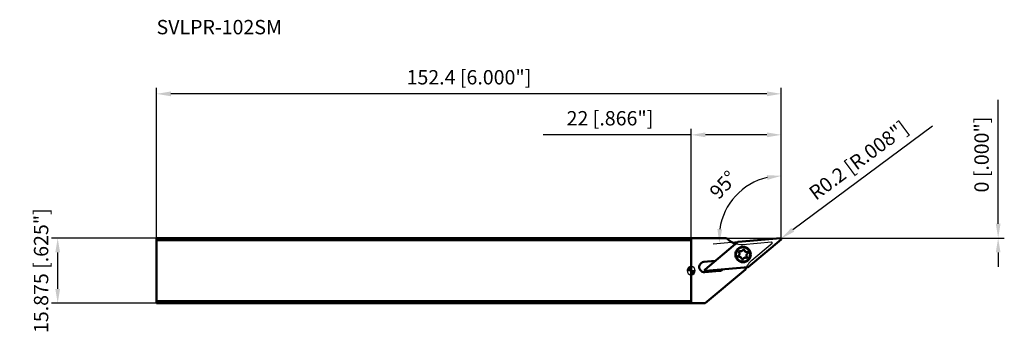
# Model space of a CAD drawing. Units: millimetres. Extents: x -164 to 76, y -15 to 61.
import ezdxf

# ---------------------------------------------------------------- set-up
doc = ezdxf.new("R2010")
doc.units = ezdxf.units.MM
for name, color, linetype, lineweight in [('1', 4, 'Continuous', 50), ('2', 7, 'Continuous', 25), ('cut', 1, 'Continuous', 25), ('nocut', 7, 'Continuous', 25), ('sk1', 4, 'Continuous', 50), ('sk2', 7, 'Continuous', 25), ('sk6', 5, 'Continuous', 35)]:
    doc.layers.add(name, color=color, linetype=linetype, lineweight=lineweight)
doc.styles.add('simplex', font='txt.shx', dxfattribs={"height": 3.5})
doc.dimstyles.new('コピー - ISO-25', dxfattribs={"dimscale": 0, "dimtxt": 3.5, "dimasz": 3.5, "dimexe": 1.5, "dimexo": 0, "dimgap": 2.3, "dimtad": 1, "dimdec": 8, "dimdsep": 46, "dimtxsty": 'simplex', "dimcen": 0.09, "dimclrd": 256, "dimclre": 256, "dimclrt": 256, "dimadec": 0, "dimazin": 0, "dimtfac": 1, "dimtofl": 0, "dimtmove": 0, "dimatfit": 3, "dimfxl": 1, "dimtolj": 1, "dimlwd": -1, "dimlwe": -1, "dimarcsym": 0})

# ---------------------------------------------------------------- blocks, each defined once
blk = doc.blocks.new('zero block')
h = blk.add_hatch(color=7)
h.paths.add_polyline_path([(0, 1, 0.414214), (-1, 0), (0, 0)])
h.paths.add_polyline_path([(1, 0), (0, 0), (0, -1, 0.414214)])
at = {"color": 7, "ltscale": 0.2}
for p, q in [((-1, 0), (1, 0)), ((0, -1), (0, 1))]:
    blk.add_line(p, q, dxfattribs=at)
for start, end in [(90, 180), (180, 270), (0, 90), (270, 0)]:
    blk.add_arc((0, 0), 1, start, end, dxfattribs=at)
blk = doc.blocks.new('*D64')
at = {"layer": '2'}
for p, q in [((58.9, 35.29), (24.77, 9.94)), ((21.71, 7.74), (21.89, 7.74)), ((21.8, 7.65), (21.8, 7.83))]:
    blk.add_line(p, q, dxfattribs=at)
blk.add_solid([(24.42, 10.41), (25.12, 9.48), (21.96, 7.86)], dxfattribs=at)
at = {"layer": 'Defpoints', "color": 0}
for p in [(21.8, 7.74), (21.96, 7.86)]:
    blk.add_point(p, dxfattribs=at)
at = {"layer": '2', "insert": (40.83, 26.91), "char_height": 3.5, "attachment_point": 5, "rotation": 36.6022, "style": 'simplex'}
blk.add_mtext('\\A1;R0.2 [R.008"]', dxfattribs=at)
blk = doc.blocks.new('*D65')
at = {"layer": 'Defpoints', "color": 0}
for p in [(-154.51, 7.94), (-130.4, 7.94), (-130.4, -7.94)]:
    blk.add_point(p, dxfattribs=at)
at = {"layer": 'sk2'}
for p, q in [((-130.4, 7.94), (-156.01, 7.94)), ((-154.51, -4.44), (-154.51, 4.44)), ((-130.4, -7.94), (-156.01, -7.94))]:
    blk.add_line(p, q, dxfattribs=at)
for points in [[(-153.93, 4.44), (-155.1, 4.44), (-154.51, 7.94)], [(-155.1, -4.44), (-153.93, -4.44), (-154.51, -7.94)]]:
    blk.add_solid(points, dxfattribs=at)
at = {"layer": 'sk2', "insert": (-158.56, 0), "char_height": 3.5, "attachment_point": 5, "rotation": 90, "style": 'simplex'}
blk.add_mtext('\\A1;15.875 [.625"]', dxfattribs=at)
blk = doc.blocks.new('*D66')
at = {"layer": '2'}
for p, q in [((74.89, 11.44), (74.89, 41.7)), ((8.6, 7.94), (76.39, 7.94)), ((8.6, 7.94), (76.39, 7.94)), ((74.89, 4.44), (74.89, 0.94))]:
    blk.add_line(p, q, dxfattribs=at)
for points in [[(74.31, 11.44), (75.47, 11.44), (74.89, 7.94)], [(75.47, 4.44), (74.31, 4.44), (74.89, 7.94)]]:
    blk.add_solid(points, dxfattribs=at)
at = {"layer": 'Defpoints', "color": 0}
for p in [(8.6, 7.94), (8.6, 7.94), (74.89, 7.94)]:
    blk.add_point(p, dxfattribs=at)
at = {"layer": '2', "insert": (70.84, 28.32), "char_height": 3.5, "attachment_point": 5, "rotation": 90, "style": 'simplex'}
blk.add_mtext('\\A1;0 [.000"]', dxfattribs=at)
blk = doc.blocks.new('*D67')
at = {"layer": 'Defpoints', "color": 0}
for p in [(-130.4, 43.13), (-130.4, 7.94), (22, 7.74)]:
    blk.add_point(p, dxfattribs=at)
at = {"layer": 'sk2'}
for p, q in [((-130.4, 7.94), (-130.4, 44.63)), ((22, 7.74), (22, 44.63)), ((18.5, 43.13), (-126.9, 43.13))]:
    blk.add_line(p, q, dxfattribs=at)
for points in [[(-126.9, 43.72), (-126.9, 42.55), (-130.4, 43.13)], [(18.5, 42.55), (18.5, 43.72), (22, 43.13)]]:
    blk.add_solid(points, dxfattribs=at)
at = {"layer": 'sk2', "insert": (-54.2, 47.18), "char_height": 3.5, "attachment_point": 5, "style": 'simplex'}
blk.add_mtext('\\A1;152.4 [6.000"]', dxfattribs=at)
blk = doc.blocks.new('*D68')
at = {"layer": '2'}
for p, q in [((22, 7.96), (22, 24.63)), ((14.21, 7.27), (5.39, 6.5))]:
    blk.add_line(p, q, dxfattribs=at)
blk.add_arc((22, 7.96), 15.18, 103.2433, 171.7567, dxfattribs=at)
for points in [[(18.59, 22.15), (18.46, 23.31), (22, 23.13)], [(6.4, 10.15), (7.57, 10.12), (6.88, 6.63)]]:
    blk.add_solid(points, dxfattribs=at)
at = {"layer": 'Defpoints', "color": 0}
for p in [(14.03, 20.87), (14.21, 7.27), (21.78, 7.94), (22, 7.94), (22, 7.74)]:
    blk.add_point(p, dxfattribs=at)
at = {"layer": '2', "insert": (7.83, 20.94), "char_height": 3.5, "attachment_point": 5, "rotation": 47.5, "style": 'simplex'}
blk.add_mtext('\\A1;95%%d', dxfattribs=at)
blk = doc.blocks.new('*D69')
at = {"layer": '2'}
for p, q in [((0, 1.59), (0, 34.63)), ((22, 7.74), (22, 34.63)), ((0, 33.13), (-36.1, 33.13)), ((18.5, 33.13), (3.5, 33.13))]:
    blk.add_line(p, q, dxfattribs=at)
for points in [[(3.5, 33.72), (3.5, 32.55), (0, 33.13)], [(18.5, 32.55), (18.5, 33.72), (22, 33.13)]]:
    blk.add_solid(points, dxfattribs=at)
at = {"layer": 'Defpoints', "color": 0}
for p in [(0, 33.13), (22, 7.74), (0, 1.59)]:
    blk.add_point(p, dxfattribs=at)
at = {"layer": '2', "insert": (-19.8, 38.93), "char_height": 3.5, "attachment_point": 2, "style": 'simplex'}
blk.add_mtext('\\A1;22 [.866"]', dxfattribs=at)

msp = doc.modelspace()

# ---------------------------------------------------------------- linework, layer by layer
at = {"layer": '1'}
for p, q in [((8.60032982, 7.9375), (0, 7.9375)), ((0, -7.9375), (0, 7.9375)), ((11.45042002, 7.03262811), (21.78445412, 7.93673894)), ((21.93044279, 7.58429111), (13.9838743, 0.91632842)), ((3.39272515, 0.31863537), (11.33929364, 6.98659806)), ((5.84503564, 2.37636819), (3.11567442, 2.13758003)), ((13.26490898, 0.31304489), (3.43229247, -7.9375)), ((13.87274792, 0.87029837), (3.53871382, -0.03381246)), ((7.63432842, 0.25028489), (7.73307963, 0.333147)), ((3.33356378, -0.35290672), (6.93978858, -0.03740293)), ((3.43229247, -7.9375), (0, -7.9375))]:
    msp.add_line(p, q, dxfattribs=at)
for radius in [1.875, 1.75]:
    msp.add_circle((12.66158397, 3.95146324), radius, dxfattribs=at)
for centre, radius, start, end in [((12.21, 11.39730941), 5, 223.7856101969, 254.3217030433), ((21.80188527, 7.7375), 0.2, 310.0000000004, 95), ((11.46785117, 6.83338917), 0.2, 95, 129.9999999952), ((12.132798, 5.2280655), 0.50428433, 248.9243968161, 336.0438634123), ((12.79119648, 4.93596799), 0.216, 8.9244010918, 156.1497037473), ((13.50276097, 5.04770645), 0.50428433, 188.9243949317, 276.0460714332), ((11.7441716, 3.57145859), 0.216, 128.9243985576, 276.144551023), ((11.291621, 4.13182229), 0.50428433, 308.9243960086, 36.0465615725), ((11.8737841, 4.55596334), 0.216, 68.9243966849, 216.143404911), ((11.82040697, 2.85522003), 0.50428433, 8.9243955178, 96.0460706316), ((12.53197146, 2.96695849), 0.216, 188.9243997234, 336.0756013899), ((13.19036994, 2.67486098), 0.50428433, 68.9243962402, 156.0756040063), ((13.44938384, 3.34696314), 0.216, 248.9243980304, 36.0756052368), ((14.03154694, 3.77110419), 0.50428433, 128.9243975028, 216.0756023551), ((13.57899635, 4.33146789), 0.216, 308.9243950898, 96.1445491517), ((3.2246191, 0.89233666), 1.25, 94.9999999862, 274.9999999973), ((3.52128267, 0.16542648), 0.2, 130.0000000004, 275), ((6.8308439, 1.20784044), 1.25, 274.9999999998, 309.9999999684), ((17.995, -1.3075226), 5, 154.6171097861, 161.0881248233), ((13.85531678, 1.06953731), 0.2, 275, 309.9999999952)]:
    msp.add_arc(centre, radius, start, end, dxfattribs=at)
at = {"layer": 'cut'}
for p, q in [((11.45042002, 7.03262811), (21.78445412, 7.93673894)), ((21.93044279, 7.58429111), (13.9838743, 0.91632842)), ((3.39272515, 0.31863537), (11.33929364, 6.98659806)), ((13.87274792, 0.87029837), (3.53871382, -0.03381246))]:
    msp.add_line(p, q, dxfattribs=at)
for centre, start, end in [((21.80188527, 7.7375), 310.0000000004, 95), ((11.46785117, 6.83338917), 95, 129.9999999952), ((3.52128267, 0.16542648), 130.0000000004, 275), ((13.85531678, 1.06953731), 275, 309.9999999952)]:
    msp.add_arc(centre, 0.2, start, end, dxfattribs=at)
at = {"layer": 'nocut'}
for p, q in [((8.60032982, 7.9375), (0, 7.9375)), ((0, -7.9375), (0, 7.9375)), ((12.64577871, 6.41633592), (19.57809482, 7.02283499)), ((19.72408349, 6.67038716), (14.78106195, 2.52269962)), ((13.26490898, 0.31304489), (3.43229247, -7.9375)), ((3.43229247, -7.9375), (0, -7.9375))]:
    msp.add_line(p, q, dxfattribs=at)
for centre, radius, start, end in [((12.21, 11.39730941), 5, 223.7856101969, 275.000000003), ((19.59552596, 6.82359605), 0.2, 310.0000000965, 94.99999978), ((17.995, -1.3075226), 5, 130.0000000136, 161.0881248233)]:
    msp.add_arc(centre, radius, start, end, dxfattribs=at)
at = {"layer": 'sk1'}
for p, q in [((-130.39811473, -7.9375), (-130.39811473, 7.9375)), ((0, 7.9375), (-130.39811473, 7.9375)), ((-130.39811473, 7.4375), (0, 7.4375)), ((0, -7.4375), (-130.39811473, -7.4375)), ((0, -7.9375), (-130.39811473, -7.9375))]:
    msp.add_line(p, q, dxfattribs=at)

# ---------------------------------------------------------------- block references
at = {"rotation": 180}
msp.add_blockref('zero block', (0, 0), dxfattribs=at)

# ---------------------------------------------------------------- texts
at = {"layer": 'sk6', "insert": (-130.39811473, 61.15861167), "char_height": 3.5, "attachment_point": 1, "style": 'simplex'}
msp.add_mtext('SVLPR-102SM', dxfattribs=at)

# ---------------------------------------------------------------- dimensions: what is measured, and where the dimension line sits
at = {"layer": '2'}
for base, p1, p2, angle, override, picture, middle in [((74.8891792477, 7.9375), (8.6003298165, 7.9375), (8.6003298165, 7.9375), 90, {"dimscale": 1}, '*D66', (70.8391792477, 28.3208333333)), ((0, 33.13186773), (22.00188527, 7.7375), (0, 1.5875), 180, {"dimscale": 1, "dimdec": 2}, '*D69', (-19.8, 37.18186773))]:
    dim = msp.add_linear_dim(base=base, p1=p1, p2=p2, angle=angle, dimstyle='コピー - ISO-25', override=override, dxfattribs=at)
    dim.commit()
    dim.dimension.update_dxf_attribs({"geometry": picture, "text_midpoint": middle})
dim = msp.add_radius_dim(center=(21.801885268, 7.7375), mpoint=(21.962444182, 7.856751143), dimstyle='コピー - ISO-25', override={"dimscale": 1}, dxfattribs=at)
dim.commit()
dim.dimension.update_dxf_attribs({"geometry": '*D64', "text_midpoint": (23.922597973, 9.312606648), "dimtype": 164})
dim = msp.add_angular_dim_2l(base=(14.03478502, 20.87239857), line1=((14.21195182, 7.27423083), (21.78445412, 7.93673894)), line2=((22.00188527, 7.9375), (22.00188527, 7.7375)), dimstyle='コピー - ISO-25', override={"dimscale": 1}, dxfattribs=at)
dim.commit()
dim.dimension.update_dxf_attribs({"geometry": '*D68', "text_midpoint": (7.82691302, 20.94473067)})
at = {"layer": 'sk2'}
dim = msp.add_linear_dim(base=(-130.3981147321, 43.1318677325), p1=(22.0018852679, 7.7375), p2=(-130.3981147321, 7.9375), angle=180, dimstyle='コピー - ISO-25', override={"dimscale": 1}, dxfattribs=at)
dim.commit()
dim.dimension.update_dxf_attribs({"geometry": '*D67', "text_midpoint": (-54.1981147321, 47.1818677325)})
dim = msp.add_linear_dim(base=(-154.5130541394, 7.9375), p1=(-130.3981147321, -7.9375), p2=(-130.3981147321, 7.9375), angle=270, dimstyle='コピー - ISO-25', override={"dimscale": 1}, dxfattribs=at)
dim.commit()
dim.dimension.update_dxf_attribs({"geometry": '*D65', "text_midpoint": (-154.5130541394, 0), "dimtype": 160})

doc.saveas('drawing.dxf')
